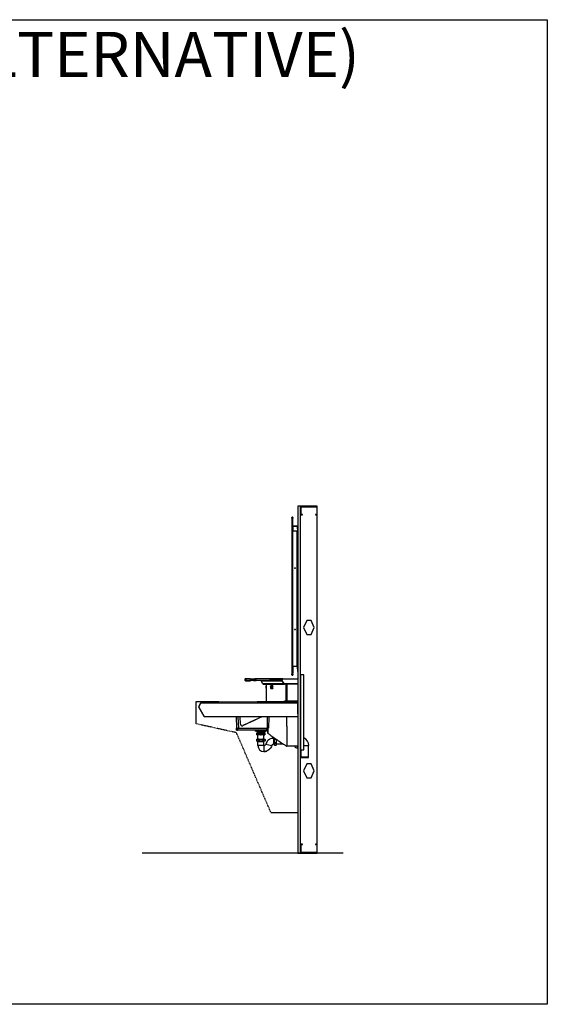
# Model space of a CAD drawing. Units: inches. Extents: x 283 to 1243, y 6 to 396.
# Drawn here: x 738 to 856, y 6 to 227 of the extents above; entities that cross this region are included whole.
import ezdxf

# ---------------------------------------------------------------- set-up
doc = ezdxf.new("R2010")
doc.units = ezdxf.units.IN
doc.header["$MEASUREMENT"] = 0
doc.linetypes.add('HIDDEN2', pattern=[0.1875, 0.125, -0.0625])
doc.layers.add('Spigoli tangenti visibili(Soema)', color=7, linetype='Continuous', lineweight=30)
doc.layers.add('Spigoli visibili(Soema)', color=7, linetype='Continuous', lineweight=30)
doc.styles.add('CARVART', font='arial.ttf')

msp = doc.modelspace()

# ---------------------------------------------------------------- linework, layer by layer
at = {"lineweight": -3}
for p, q in [((799.95, 118.21), (799.95, 40.33)), ((804.32, 42.33), (804.32, 118.21)), ((804.32, 118.1), (804.32, 118.21)), ((800.73, 61.93), (800.73, 63.49)), ((810.1, 40.33), (765.03, 40.33))]:
    msp.add_line(p, q, dxfattribs=at)
for points in [[(569.34, 227.4), (855.92, 227.4), (855.92, 6.37), (569.34, 6.37)], [(800.57, 63.49), (801.33, 63.49), (801.33, 80.33), (800.57, 80.33)]]:
    msp.add_lwpolyline(points, close=True, dxfattribs=at)
msp.add_lwpolyline([(799.95, 40.33), (800.57, 40.33), (800.57, 118.21), (799.95, 118.21)], close=True)
at = {"lineweight": 25}
for points in [[(804.32, 118.21), (800.57, 118.21), (800.57, 116.21), (801, 116.21), (801, 116.33), (800.7, 116.33), (800.7, 118.08), (804.2, 118.08), (804.2, 116.33), (803.93, 116.33), (803.93, 116.21), (804.32, 116.21)], [(802.95, 92.55), (801.95, 92.55), (801.24, 90.99), (801.95, 89.42), (802.95, 89.42), (803.65, 90.99)], [(802.95, 60.37), (801.95, 60.37), (801.24, 58.8), (801.95, 57.24), (802.95, 57.24), (803.65, 58.8)], [(804.32, 42.33), (803.9, 42.33), (803.9, 42.21), (804.2, 42.21), (804.2, 40.46), (800.7, 40.46), (800.7, 42.21), (800.97, 42.21), (800.97, 42.33), (800.57, 42.33), (800.57, 40.33), (804.32, 40.33)]]:
    msp.add_lwpolyline(points, close=True, dxfattribs=at)
at = {"linetype": 'HIDDEN2', "lineweight": -3}
msp.add_lwpolyline([(799.95, 49.33), (793.95, 49.33), (786.19, 67.33), (777.17, 69.33), (777.17, 74.33), (799.95, 74.33)], dxfattribs=at)
at = {"layer": 'Spigoli tangenti visibili(Soema)'}
for p, q in [((788.14, 79.06), (788.14, 79.45)), ((788.26, 79.45), (788.26, 79.06)), ((789.27, 79.45), (789.27, 79.06)), ((790.34, 79.06), (790.34, 79.45)), ((790.5, 79.45), (790.5, 79.06)), ((791.7, 79.02), (796.28, 79.02)), ((796.9, 78.31), (792.11, 78.31)), ((792.88, 77.79), (792.89, 77.79)), ((792.88, 77.37), (792.89, 77.37)), ((793.67, 79.1), (796.28, 79.1)), ((793.83, 79.41), (796.55, 79.41)), ((794.34, 77.79), (794.36, 77.79)), ((794.34, 77.37), (794.36, 77.37)), ((796.59, 79.37), (796.55, 79.41)), ((796.59, 79.38), (796.59, 79.45)), ((799.95, 79.37), (796.59, 79.37)), ((796.9, 78.31), (796.94, 78.35)), ((796.94, 78.35), (796.94, 78.27)), ((796.94, 78.35), (799.95, 78.35)), ((797.33, 74.49), (797.33, 78.27)), ((797.46, 78.27), (797.46, 74.53)), ((777.71, 73.09), (777.71, 73.09)), ((777.72, 73.19), (778.21, 74.03)), ((777.72, 73.19), (777.72, 73.19)), ((777.72, 73.19), (777.72, 73.19)), ((777.73, 73.05), (777.73, 73.05)), ((778.92, 70.99), (777.73, 73.05)), ((778.21, 74.03), (778.21, 74.03)), ((797.44, 74.53), (797.46, 74.53)), ((797.46, 74.53), (799.95, 74.53)), ((797.46, 74.53), (797.46, 74.33)), ((778.92, 70.99), (778.92, 70.99)), ((786.13, 70.93), (786.22, 68.38)), ((786.53, 70.93), (786.62, 68.38)), ((787.08, 69.26), (787.01, 70.93)), ((793.06, 70.93), (793.04, 68.38)), ((793.44, 70.93), (793.41, 68.38)), ((797.46, 68.77), (797.46, 70.93)), ((797.46, 68.77), (797.46, 64.47)), ((786.22, 67.9), (786.22, 68.38)), ((786.42, 68.38), (786.42, 67.9)), ((790.87, 67.21), (790.87, 66.88)), ((791.56, 66.88), (791.56, 67.21)), ((791.76, 67.21), (791.76, 66.88)), ((792.44, 66.88), (792.44, 67.21)), ((793.03, 67.9), (793.03, 68.38)), ((790.74, 65.82), (790.74, 65.48)), ((790.99, 65.36), (792.33, 65.36)), ((792.33, 64.46), (790.99, 64.46)), ((791.11, 65.82), (791.11, 65.48)), ((791.28, 65.82), (791.28, 65.86)), ((791.28, 65.82), (791.28, 65.48)), ((791.28, 65.48), (791.28, 65.44)), ((792.03, 65.82), (792.03, 65.86)), ((792.03, 65.82), (792.03, 65.48)), ((792.03, 65.48), (792.03, 65.44)), ((792.2, 65.82), (792.2, 65.48)), ((792.35, 64.44), (792.35, 63.1)), ((792.57, 65.82), (792.6, 65.82)), ((792.57, 65.82), (792.57, 65.48)), ((792.6, 65.48), (792.57, 65.48)), ((792.81, 64.8), (794.1, 64.45)), ((794.49, 66.09), (794.49, 64.75)), ((794.71, 65.93), (794.71, 66.15)), ((794.71, 65.8), (794.71, 65.93)), ((794.71, 65.8), (794.75, 65.8)), ((794.71, 65.05), (794.71, 65.8)), ((794.71, 65.05), (794.75, 65.05)), ((794.71, 64.91), (794.71, 65.05)), ((794.71, 64.54), (794.71, 64.91)), ((794.71, 64.54), (794.71, 64.52)), ((794.96, 65.97), (794.75, 65.97)), ((795.08, 65.8), (794.75, 65.8)), ((795.08, 65.05), (794.75, 65.05)), ((795.08, 64.88), (794.75, 64.88)), ((795.08, 64.51), (794.75, 64.51)), ((795.08, 65.8), (795.12, 65.8)), ((795.08, 65.05), (795.12, 65.05)), ((797.32, 64.44), (797.32, 64.44)), ((797.46, 64.47), (797.46, 64.35)), ((799.19, 64.35), (799.19, 64.33)), ((799.82, 64.35), (799.82, 63.95)), ((801.33, 64.45), (802.38, 64.45))]:
    msp.add_line(p, q, dxfattribs=at)
for centre, start, end in [((778.31, 73.97), 90, 150), ((779.02, 71.05), 210, 270)]:
    msp.add_arc(centre, 0.118, start, end, dxfattribs=at)
at = {"layer": 'Spigoli tangenti visibili(Soema)', "extrusion": (0, 0, -1)}
for centre, major_axis, ratio, start_param, end_param in [((796.59, 79.37), (0, 0.0787), 0.665386, 5.235988, 6.283185), ((796.94, 78.35), (0, -0.0787), 0.651165, 0, 1.047198), ((797.2, 74.49), (-0.049, 0.191), 0.645133, 1.734572, 2.681935), ((797.32, 74.52), (0.047, -0.191), 0.35352, 4.798159, 6.113566), ((797.41, 74.53), (0, -0.197), 0.127119, 4.712389, 6.283185), ((790.89, 67.21), (0, 0.0394), 0.5, 4.712389, 6.283185), ((790.89, 66.88), (0, -0.0394), 0.5, 0, 1.570796), ((791.58, 67.21), (0, 0.0394), 0.5, 4.712389, 6.283185), ((791.58, 66.88), (0, -0.0394), 0.5, 0, 1.570796), ((791.74, 67.21), (0, 0.0394), 0.5, 0, 1.570796), ((791.74, 66.88), (0, -0.0394), 0.5, 4.712389, 6.283185), ((792.42, 67.21), (0, 0.0394), 0.5, 0, 1.570796), ((792.42, 66.88), (0, -0.0394), 0.5, 4.712389, 6.283185), ((790.78, 65.82), (0, 0.0394), 0.866025, 4.712389, 6.283185), ((790.78, 65.48), (0, -0.0394), 0.866025, 0, 1.570796), ((791.15, 65.82), (0, 0.0394), 0.866025, 4.712389, 6.283185), ((791.15, 65.48), (0, -0.0394), 0.866025, 0, 1.570796), ((792.17, 65.82), (0, 0.0394), 0.866026, 0, 1.570796), ((792.17, 65.48), (0, -0.0394), 0.866026, 4.712389, 6.283185), ((792.54, 65.82), (0, 0.0394), 0.866026, 0, 1.570796), ((792.54, 65.48), (0, -0.0394), 0.866026, 4.712389, 6.283185), ((794.75, 65.93), (-0.0394, 0), 0.866025, 0.000001, 1.570797), ((794.75, 64.91), (-0.0394, 0), 0.866025, 4.712388, 6.283185), ((794.75, 64.54), (-0.0394, 0), 0.866025, 4.712388, 6.283185), ((795.08, 64.91), (0.0394, 0), 0.866025, 6.283185, 7.853981), ((795.08, 64.54), (0.0394, 0), 0.866025, 6.283185, 7.853981), ((797.41, 64.49), (-0.063, -0.1), 0.600865, 6.271146, 6.2762), ((797.41, 64.49), (-0.063, -0.1), 0.600865, 0.000607, 0.022072), ((797.41, 64.49), (-0.063, -0.1), 0.600865, 6.271146, 6.2762)]:
    msp.add_ellipse(centre, major_axis=major_axis, ratio=ratio, start_param=start_param, end_param=end_param, dxfattribs=at)
at = {"layer": 'Spigoli tangenti visibili(Soema)'}
for points, knots in [([(796.28, 79.1), (796.32, 79.15), (796.37, 79.2), (796.41, 79.26), (796.45, 79.3), (796.49, 79.35), (796.54, 79.4), (796.54, 79.41), (796.55, 79.41)], [-1.453264, -1.453264, -1.453264, -1.453264, -0.917569, -0.917569, -0.917569, -0.458785, -0.458785, -0.397725, -0.397725, -0.397725, -0.397725]), ([(796.9, 78.31), (796.86, 78.35), (796.83, 78.39), (796.73, 78.5), (796.66, 78.58), (796.59, 78.66), (796.49, 78.77), (796.4, 78.88), (796.29, 79), (796.29, 79.01), (796.28, 79.02)], [-3.956322, -3.956322, -3.956322, -3.956322, -3.570699, -3.570699, -2.78353, -2.78353, -2.78353, -1.665951, -1.665951, -1.570699, -1.570699, -1.570699, -1.570699]), ([(796.59, 79.37), (796.59, 79.37), (796.58, 79.36), (796.54, 79.31), (796.5, 79.26), (796.46, 79.22), (796.41, 79.17), (796.37, 79.11), (796.32, 79.06)], [0.397725, 0.397725, 0.397725, 0.397725, 0.458785, 0.458785, 0.917569, 0.917569, 0.917569, 1.453264, 1.453264, 1.453264, 1.453264]), ([(796.32, 79.06), (796.33, 79.05), (796.34, 79.04), (796.44, 78.92), (796.54, 78.81), (796.63, 78.7), (796.7, 78.62), (796.77, 78.54), (796.87, 78.43), (796.91, 78.39), (796.94, 78.35)], [1.570699, 1.570699, 1.570699, 1.570699, 1.665951, 1.665951, 2.78353, 2.78353, 2.78353, 3.570699, 3.570699, 3.956322, 3.956322, 3.956322, 3.956322]), ([(792.89, 77.29), (792.89, 77.29), (792.89, 77.29), (792.89, 77.29), (792.89, 77.29), (792.89, 77.29), (792.89, 77.29)], [0, 0, 0, 0, 0.040144, 0.040144, 0.040144, 0.1204319, 0.1204319, 0.1204319, 0.1204319]), ([(797.33, 74.49), (797.29, 74.48), (797.25, 74.47), (797.2, 74.46), (797.16, 74.44), (797.12, 74.43), (797.07, 74.42), (796.99, 74.39), (796.91, 74.37), (796.82, 74.34), (796.81, 74.34), (796.81, 74.34), (796.8, 74.33)], [0, 0, 0, 0, 4.565572, 4.565572, 4.565572, 9.131156, 9.131156, 9.131156, 18.262803, 18.262803, 18.262803, 19.153633, 19.153633, 19.153633, 19.153633]), ([(797.39, 74.52), (797.38, 74.52), (797.36, 74.5), (797.34, 74.5), (797.33, 74.49)], [0, 0, 0, 0, 0.88764, 1.878614, 1.878614, 1.878614, 1.878614]), ([(797.44, 74.53), (797.44, 74.53), (797.44, 74.53), (797.43, 74.53), (797.43, 74.53), (797.43, 74.53), (797.43, 74.53), (797.43, 74.53), (797.43, 74.53), (797.43, 74.53), (797.42, 74.53), (797.42, 74.53), (797.42, 74.53), (797.42, 74.53), (797.42, 74.53), (797.41, 74.53), (797.41, 74.53), (797.41, 74.53), (797.4, 74.52), (797.4, 74.52), (797.4, 74.52), (797.4, 74.52), (797.4, 74.52), (797.39, 74.52), (797.39, 74.52), (797.39, 74.52), (797.39, 74.52), (797.39, 74.52)], [0.000101, 0.000101, 0.000101, 0.000101, 0.078646, 0.078646, 0.078646, 0.157342, 0.157342, 0.157342, 0.314796, 0.314796, 0.314796, 0.382924, 0.382924, 0.382924, 0.629293, 0.629293, 0.629293, 0.943834, 0.943834, 0.943834, 1.101434, 1.101434, 1.101434, 1.180314, 1.180314, 1.180314, 1.259233, 1.259233, 1.259233, 1.259233]), ([(791.98, 70.93), (791.98, 70.93), (791.97, 70.93), (791.97, 70.93), (791.94, 70.92), (791.92, 70.91), (791.89, 70.89), (791.87, 70.88), (791.84, 70.87), (791.82, 70.86), (791.8, 70.85), (791.77, 70.84), (791.75, 70.83), (791.73, 70.82), (791.72, 70.82), (791.71, 70.81), (791.7, 70.8), (791.69, 70.8), (791.67, 70.79), (791.26, 70.6), (790.84, 70.41), (790.43, 70.22), (790.4, 70.21), (790.38, 70.2), (790.35, 70.19), (790.33, 70.17), (790.3, 70.16), (790.28, 70.15), (790.26, 70.14), (790.23, 70.13), (790.21, 70.12), (790.18, 70.11), (790.16, 70.1), (790.13, 70.08), (790.11, 70.07), (790.08, 70.06), (790.06, 70.05), (790.04, 70.04), (790.01, 70.03), (789.99, 70.02), (789.96, 70.01), (789.94, 69.99), (789.91, 69.98), (789.89, 69.97), (789.86, 69.96), (789.84, 69.95), (789.82, 69.94), (789.79, 69.93), (789.77, 69.92), (789.74, 69.9), (789.72, 69.89), (789.69, 69.88), (789.67, 69.87), (789.64, 69.86), (789.62, 69.85), (789.6, 69.84), (789.57, 69.83), (789.55, 69.81), (789.52, 69.8), (789.5, 69.79), (789.47, 69.78), (789.45, 69.77), (789.42, 69.76), (789.4, 69.75), (789.38, 69.74), (789.35, 69.72), (789.33, 69.71), (789.3, 69.7), (789.28, 69.69), (789.25, 69.68), (789.23, 69.67), (789.2, 69.66), (789.18, 69.65), (789.16, 69.63), (789.13, 69.62), (789.11, 69.61), (789.08, 69.6), (789.06, 69.59), (789.03, 69.58), (789.02, 69.57), (789.01, 69.57), (789, 69.56), (788.98, 69.56), (788.97, 69.55), (788.96, 69.54), (788.76, 69.45), (788.57, 69.36), (788.37, 69.27), (788.35, 69.27), (788.34, 69.26), (788.32, 69.25), (788.31, 69.25), (788.31, 69.24), (788.3, 69.24), (788.28, 69.23), (788.25, 69.22), (788.23, 69.21), (788.2, 69.19), (788.18, 69.18), (788.15, 69.17), (788.13, 69.16), (788.1, 69.15), (788.08, 69.14), (788.06, 69.13), (788.03, 69.12), (788.01, 69.1), (787.98, 69.09), (787.96, 69.08), (787.93, 69.07), (787.91, 69.06), (787.88, 69.05), (787.86, 69.04), (787.84, 69.03), (787.81, 69.01), (787.79, 69), (787.76, 68.99), (787.74, 68.98), (787.71, 68.97), (787.69, 68.96), (787.66, 68.95), (787.64, 68.94)], [30.34975, 30.34975, 30.34975, 30.34975, 30.764112, 30.764112, 30.764112, 32.815063, 32.815063, 32.815063, 34.866016, 34.866016, 34.866016, 36.91697, 36.91697, 36.91697, 37.94306, 37.94306, 37.94306, 38.967924, 38.967924, 38.967924, 73.834343, 73.834343, 73.834343, 75.88532, 75.88532, 75.88532, 77.936298, 77.936298, 77.936298, 79.987278, 79.987278, 79.987278, 82.038258, 82.038258, 82.038258, 84.089241, 84.089241, 84.089241, 86.140224, 86.140224, 86.140224, 88.191208, 88.191208, 88.191208, 90.242194, 90.242194, 90.242194, 92.293181, 92.293181, 92.293181, 94.344169, 94.344169, 94.344169, 96.395158, 96.395158, 96.395158, 98.446148, 98.446148, 98.446148, 100.497139, 100.497139, 100.497139, 102.548131, 102.548131, 102.548131, 104.599124, 104.599124, 104.599124, 106.650119, 106.650119, 106.650119, 108.701114, 108.701114, 108.701114, 110.75211, 110.75211, 110.75211, 112.803108, 112.803108, 112.803108, 113.82918, 113.82918, 113.82918, 114.854106, 114.854106, 114.854106, 131.262127, 131.262127, 131.262127, 132.80071, 132.80071, 132.80071, 133.313134, 133.313134, 133.313134, 135.364142, 135.364142, 135.364142, 137.415151, 137.415151, 137.415151, 139.466161, 139.466161, 139.466161, 141.517171, 141.517171, 141.517171, 143.568183, 143.568183, 143.568183, 145.619196, 145.619196, 145.619196, 147.670209, 147.670209, 147.670209, 149.721224, 149.721224, 149.721224, 151.77224, 151.77224, 151.77224, 151.77224]), ([(787.08, 69.26), (787.08, 69.26), (787.08, 69.25), (787.08, 69.24), (787.09, 69.24), (787.09, 69.23), (787.09, 69.23), (787.09, 69.23), (787.09, 69.22), (787.09, 69.22), (787.09, 69.21), (787.09, 69.21), (787.09, 69.2), (787.09, 69.19), (787.1, 69.18), (787.1, 69.17), (787.1, 69.17), (787.1, 69.17), (787.1, 69.17), (787.1, 69.16), (787.11, 69.15), (787.11, 69.14), (787.12, 69.13), (787.12, 69.12), (787.12, 69.11), (787.13, 69.1), (787.13, 69.09), (787.14, 69.08), (787.14, 69.08), (787.14, 69.08), (787.14, 69.08), (787.15, 69.07), (787.15, 69.06), (787.16, 69.05), (787.17, 69.04), (787.17, 69.03), (787.18, 69.02), (787.19, 69.02), (787.19, 69.01), (787.2, 69.01), (787.2, 69.01), (787.2, 69), (787.2, 69), (787.21, 68.99), (787.22, 68.99), (787.23, 68.98), (787.24, 68.97), (787.25, 68.97), (787.26, 68.96), (787.26, 68.96), (787.27, 68.95), (787.27, 68.95), (787.28, 68.95), (787.28, 68.95), (787.28, 68.94), (787.29, 68.94), (787.3, 68.93), (787.31, 68.93), (787.32, 68.92), (787.33, 68.92), (787.35, 68.92), (787.35, 68.92), (787.35, 68.91), (787.36, 68.91), (787.37, 68.91), (787.37, 68.91), (787.38, 68.91), (787.39, 68.91), (787.4, 68.9), (787.41, 68.9), (787.42, 68.9), (787.43, 68.9), (787.44, 68.9), (787.45, 68.9), (787.45, 68.9), (787.45, 68.9), (787.46, 68.9), (787.47, 68.9), (787.48, 68.9), (787.49, 68.9), (787.5, 68.9), (787.51, 68.9), (787.52, 68.9), (787.53, 68.9), (787.54, 68.9), (787.55, 68.9), (787.55, 68.91), (787.55, 68.91), (787.56, 68.91), (787.57, 68.91), (787.58, 68.91), (787.58, 68.91), (787.59, 68.92), (787.6, 68.92), (787.6, 68.92), (787.6, 68.92), (787.61, 68.92), (787.61, 68.92), (787.62, 68.92), (787.62, 68.93), (787.63, 68.93), (787.63, 68.93), (787.64, 68.94)], [0, 0, 0, 0, 0.60808, 0.60808, 0.60808, 0.835117, 0.835117, 0.835117, 1.216113, 1.216113, 1.216113, 1.675137, 1.675137, 1.675137, 2.432253, 2.432253, 2.432253, 2.518313, 2.518313, 2.518313, 3.362778, 3.362778, 3.362778, 4.206955, 4.206955, 4.206955, 4.864505, 4.864505, 4.864505, 5.049979, 5.049979, 5.049979, 5.892068, 5.892068, 5.892068, 6.733701, 6.733701, 6.733701, 7.296759, 7.296759, 7.296759, 7.574857, 7.574857, 7.574857, 8.415294, 8.415294, 8.415294, 9.254897, 9.254897, 9.254897, 9.729009, 9.729009, 9.729009, 10.094055, 10.094055, 10.094055, 10.934015, 10.934015, 10.934015, 11.775887, 11.775887, 11.775887, 12.161259, 12.161259, 12.161259, 12.620102, 12.620102, 12.620102, 13.466687, 13.466687, 13.466687, 14.315578, 14.315578, 14.315578, 14.593516, 14.593516, 14.593516, 15.166947, 15.166947, 15.166947, 16.021201, 16.021201, 16.021201, 16.878204, 16.878204, 16.878204, 17.025767, 17.025767, 17.025767, 17.737268, 17.737268, 17.737268, 18.241904, 18.241904, 18.241904, 18.597477, 18.597477, 18.597477, 18.849953, 18.849953, 18.849953, 19.457755, 19.457755, 19.457755, 19.457755])]:
    msp.add_open_spline(points, degree=3, knots=knots, dxfattribs=at)
at = {"layer": 'Spigoli visibili(Soema)'}
for p, q in [((798.64, 115.66), (798.68, 115.7)), ((798.64, 115.5), (798.64, 115.66)), ((798.64, 115.5), (798.64, 80.46)), ((798.8, 115.7), (798.68, 115.7)), ((798.84, 115.66), (798.8, 115.7)), ((798.84, 115.66), (798.84, 115.5)), ((798.84, 80.46), (798.84, 115.5)), ((798.88, 112.55), (798.88, 113.65)), ((799.83, 113.73), (798.92, 113.73)), ((798.92, 113.69), (799.83, 113.69)), ((799.83, 113.69), (799.83, 113.3)), ((799.83, 113.29), (799.91, 112.91)), ((799.87, 113.65), (799.9, 113.14)), ((799.87, 113.3), (799.87, 113.63)), ((799.95, 112.91), (799.87, 113.3)), ((799.9, 113.14), (799.94, 113.14)), ((799.94, 113.14), (799.91, 113.66)), ((799.91, 112.9), (799.91, 112.51)), ((798.84, 112.55), (798.92, 112.55)), ((799.82, 112.55), (798.92, 112.55)), ((799.82, 82.23), (799.82, 112.55)), ((799.91, 112.51), (799.95, 112.51)), ((798.84, 82.23), (798.92, 82.23)), ((798.88, 80.7), (798.88, 82.19)), ((799.82, 82.23), (798.92, 82.23)), ((799.83, 82.27), (799.82, 82.27)), ((799.82, 82.23), (799.83, 82.23)), ((799.83, 82.23), (799.83, 81.85)), ((799.83, 81.83), (799.91, 81.45)), ((799.87, 82.2), (799.9, 81.68)), ((799.87, 81.85), (799.87, 82.17)), ((799.95, 81.46), (799.87, 81.84)), ((799.94, 81.68), (799.91, 82.2)), ((798.64, 80.3), (798.64, 80.46)), ((798.68, 80.27), (798.64, 80.3)), ((798.68, 80.27), (798.8, 80.27)), ((798.84, 80.3), (798.8, 80.27)), ((798.84, 80.7), (798.88, 80.7)), ((798.84, 80.46), (798.84, 80.3)), ((799.9, 81.68), (799.94, 81.68)), ((799.91, 81.44), (799.91, 81.05)), ((799.91, 81.05), (799.95, 81.05)), ((788.1, 79.45), (788.14, 79.45)), ((788.1, 79.45), (788.1, 79.06)), ((788.14, 79.06), (788.1, 79.06)), ((788.26, 79.45), (788.14, 79.45)), ((788.14, 79.06), (788.26, 79.06)), ((788.19, 79.03), (788.19, 79.06)), ((788.19, 79.03), (789.37, 79.03)), ((789.26, 79.45), (788.26, 79.45)), ((789.26, 79.06), (788.26, 79.06)), ((788.29, 79.02), (789.27, 79.02)), ((788.41, 79.02), (788.41, 79)), ((789.14, 79), (788.41, 79)), ((789.14, 79.02), (789.14, 79)), ((789.27, 79.45), (789.26, 79.45)), ((789.26, 79.45), (789.26, 79.06)), ((789.26, 79.06), (789.27, 79.06)), ((789.27, 79.45), (790.34, 79.45)), ((790.34, 79.06), (789.27, 79.06)), ((789.37, 79.03), (789.37, 79.06)), ((790.03, 79.06), (790.03, 79.04)), ((790.58, 79.04), (790.03, 79.04)), ((790.44, 79.02), (790.16, 79.02)), ((790.5, 79.45), (790.34, 79.45)), ((790.34, 79.06), (790.5, 79.06)), ((793.9, 79.45), (790.5, 79.45)), ((793.66, 79.06), (790.5, 79.06)), ((790.58, 79.06), (790.58, 79.04)), ((792.11, 78.31), (791.7, 79.02)), ((792.18, 78.27), (796.94, 78.27)), ((792.88, 78.27), (792.88, 77.88)), ((792.88, 77.88), (792.89, 77.88)), ((792.88, 77.79), (792.88, 77.88)), ((792.88, 77.37), (792.88, 77.79)), ((792.88, 77.37), (792.88, 77.29)), ((792.89, 77.88), (792.89, 77.88)), ((792.89, 77.37), (792.89, 77.8)), ((793.84, 77.79), (793.84, 77.37)), ((793.84, 77.79), (793.84, 77.37)), ((793.88, 77.88), (793.88, 77.88)), ((794.31, 77.88), (793.88, 77.88)), ((796.59, 79.45), (793.9, 79.45)), ((793.97, 77.83), (793.97, 77.83)), ((793.98, 77.83), (793.97, 77.83)), ((794.22, 77.83), (794.21, 77.83)), ((794.23, 77.83), (794.22, 77.83)), ((794.31, 77.88), (794.32, 77.88)), ((794.32, 77.88), (794.32, 77.88)), ((794.34, 77.37), (794.34, 77.79)), ((794.36, 77.37), (794.36, 77.8)), ((796.32, 79.06), (796.29, 79.06)), ((796.59, 79.45), (799.95, 79.45)), ((799.95, 78.27), (796.94, 78.27)), ((792.88, 77.29), (792.88, 74.33)), ((792.88, 77.29), (792.89, 77.29)), ((792.89, 77.29), (792.89, 77.29)), ((793.88, 77.29), (793.88, 77.29)), ((793.88, 77.29), (794.31, 77.29)), ((793.97, 77.33), (793.97, 77.33)), ((793.98, 77.33), (793.97, 77.33)), ((794.22, 77.33), (794.21, 77.33)), ((794.23, 77.33), (794.22, 77.33)), ((794.31, 77.29), (794.32, 77.29)), ((794.32, 77.29), (794.32, 77.29)), ((778.21, 74.03), (777.72, 73.19)), ((777.72, 73.19), (777.72, 73.19)), ((777.72, 73.19), (777.72, 73.19)), ((777.73, 73.05), (778.92, 70.99)), ((778.31, 74.08), (799.95, 74.08)), ((778.31, 74.08), (778.31, 74.08)), ((799.95, 73.97), (799.95, 71.05)), ((799.99, 71.55), (799.99, 74.11)), ((799.95, 70.93), (779.02, 70.93)), ((779.02, 70.93), (779.02, 70.93)), ((786.13, 70.93), (786.22, 68.38)), ((799.95, 71.55), (799.99, 71.55)), ((799.95, 71.05), (799.95, 70.93)), ((799.95, 70.93), (799.95, 64.47)), ((786.22, 68.38), (786.22, 68.38)), ((786.22, 68.38), (786.22, 68.38)), ((786.22, 68.38), (786.22, 67.9)), ((786.4, 68.38), (786.22, 68.38)), ((786.22, 67.9), (786.42, 67.9)), ((786.4, 68.38), (786.62, 68.38)), ((793.03, 67.9), (786.42, 67.9)), ((786.62, 68.38), (793.04, 68.38)), ((790.38, 67.9), (790.38, 67.71)), ((792.94, 67.71), (790.38, 67.71)), ((790.77, 66.88), (790.77, 67.21)), ((790.79, 67.71), (790.79, 67.43)), ((792.52, 67.43), (790.79, 67.43)), ((790.89, 67.25), (790.81, 67.25)), ((790.81, 66.84), (790.89, 66.84)), ((790.84, 67.43), (790.84, 67.25)), ((790.89, 67.25), (791.58, 67.25)), ((791.58, 66.84), (790.89, 66.84)), ((791.01, 65.86), (791.01, 66.84)), ((791.74, 67.25), (791.58, 67.25)), ((791.58, 66.84), (791.74, 66.84)), ((791.74, 67.25), (792.42, 67.25)), ((792.42, 66.84), (791.74, 66.84)), ((792.31, 65.86), (792.31, 66.84)), ((792.5, 67.25), (792.42, 67.25)), ((792.42, 66.84), (792.5, 66.84)), ((792.47, 67.43), (792.47, 67.25)), ((792.52, 67.71), (792.52, 67.43)), ((792.54, 67.21), (792.54, 66.88)), ((792.94, 67.9), (792.94, 67.71)), ((793.03, 67.9), (793.23, 67.9)), ((793.04, 68.38), (793.41, 68.38)), ((793.23, 68.38), (793.41, 68.38)), ((793.23, 68.38), (793.23, 67.9)), ((793.23, 67.29), (793.23, 67.9)), ((793.23, 67.9), (793.23, 67.29)), ((793.23, 67.26), (793.23, 67.44)), ((793.23, 67.26), (793.23, 67.44)), ((790.71, 65.82), (790.71, 65.48)), ((790.78, 65.86), (790.75, 65.86)), ((790.75, 65.44), (790.78, 65.44)), ((790.78, 65.86), (791.15, 65.86)), ((791.15, 65.44), (790.78, 65.44)), ((790.99, 64.46), (790.99, 65.36)), ((791.28, 65.86), (791.15, 65.86)), ((791.15, 65.44), (791.28, 65.44)), ((791.28, 65.86), (792.03, 65.86)), ((792.03, 65.44), (791.28, 65.44)), ((792.17, 65.86), (792.03, 65.86)), ((792.03, 65.44), (792.17, 65.44)), ((792.17, 65.86), (792.54, 65.86)), ((792.54, 65.44), (792.17, 65.44)), ((792.33, 64.46), (792.33, 65.36)), ((792.56, 65.86), (792.54, 65.86)), ((792.54, 65.44), (792.56, 65.44)), ((792.6, 65.82), (792.6, 65.48)), ((794.71, 66.09), (794.49, 66.09)), ((794.71, 64.75), (794.49, 64.75)), ((795.08, 64.48), (794.75, 64.48)), ((795.12, 65.85), (795.12, 65.8)), ((795.12, 65.8), (795.12, 65.05)), ((795.12, 65.05), (795.12, 64.91)), ((795.12, 64.91), (795.12, 64.54)), ((796.7, 64.79), (795.12, 64.79)), ((795.12, 64.54), (795.12, 64.52)), ((799.95, 64.35), (797.46, 64.35)), ((797.46, 64.35), (797.46, 64.35)), ((799.93, 64.35), (799.93, 63.95)), ((799.95, 64.47), (799.95, 64.35)), ((802.38, 63.12), (802.38, 64.45)), ((799.93, 63.95), (799.82, 63.95)), ((800.73, 61.93), (802.38, 61.93)), ((800.81, 61.69), (800.73, 61.93)), ((802.31, 61.69), (802.38, 61.93)), ((802.38, 61.93), (802.38, 63.12)), ((802.31, 61.69), (800.57, 61.69))]:
    msp.add_line(p, q, dxfattribs=at)
for centre in [(799.33, 104.28), (799.33, 90.5)]:
    msp.add_circle(centre, 0.0886, dxfattribs=at)
for centre, radius, start, end in [((798.92, 113.65), 0.0787, 90, 180), ((798.92, 113.65), 0.0394, 90, 180), ((799.83, 113.65), 0.0787, 3.8141, 90), ((799.83, 113.65), 0.0394, 3.8141, 90), ((799.91, 113.3), 0.0787, 180, 191.3099), ((799.91, 113.3), 0.0394, 180, 191.3099), ((799.87, 112.9), 0.0394, 0, 11.3099), ((799.87, 112.9), 0.0787, 0, 11.3099), ((798.92, 82.19), 0.0787, 150, 180), ((798.92, 82.19), 0.0394, 90, 180), ((799.83, 82.19), 0.0787, 3.8141, 90), ((799.83, 82.19), 0.0394, 3.8141, 90), ((799.91, 81.85), 0.0787, 180, 191.3099), ((799.91, 81.85), 0.0394, 180, 191.3099), ((799.87, 81.44), 0.0394, 0, 11.3099), ((799.87, 81.44), 0.0787, 0, 11.3099), ((788.29, 79.33), 0.315, 251.79, 270), ((789.27, 79.33), 0.315, 270, 288.21), ((790.16, 79.41), 0.394, 249.5127, 270), ((790.44, 79.41), 0.394, 270, 290.4873), ((791.77, 79.06), 0.0787, 180, 210), ((792.18, 78.35), 0.0787, 210, 270), ((777.83, 73.13), 0.118, 150, 198.3218), ((777.83, 73.13), 0.118, 150, 198.3188), ((777.83, 73.13), 0.118, 150, 198.3128), ((777.83, 73.13), 0.118, 150, 173.1282), ((777.83, 73.13), 0.118, 150.0023, 197.4718), ((777.9, 73.15), 0.197, 198.3128, 198.3161), ((777.9, 73.15), 0.197, 198.3161, 210), ((778.31, 73.97), 0.118, 90, 150), ((790.81, 67.21), 0.0394, 90, 180), ((790.81, 66.88), 0.0394, 180, 270), ((792.5, 67.21), 0.0394, 0, 90), ((792.5, 66.88), 0.0394, 270, 0), ((790.75, 65.82), 0.0394, 90, 180), ((790.75, 65.48), 0.0394, 180, 270), ((790.91, 65.36), 0.0787, 0, 90), ((792.35, 64.46), 1.36, 180, 270), ((792.4, 65.36), 0.0787, 90, 180), ((792.35, 64.46), 0.0197, 180, 270), ((792.56, 65.82), 0.0394, 0, 90), ((792.56, 65.48), 0.0394, 270, 0), ((794.75, 64.52), 0.0394, 180, 270), ((795.08, 64.52), 0.0394, 270, 0), ((798.42, 63.93), 0.861, 27.5013, 29.1119), ((799.82, 64.66), 0.717, 207.5013, 270), ((800.4, 64.45), 1.99, 0.0051, 61.9356), ((792.58, 63.77), 0.689, 255.8366, 307.4064)]:
    msp.add_arc(centre, radius, start, end, dxfattribs=at)
at = {"layer": 'Spigoli visibili(Soema)', "extrusion": (0, 0, -1)}
for centre, major_axis, ratio, start_param, end_param in [((793.88, 77.79), (0, 0.0827), 0.422618, 4.712389, 6.283185), ((793.88, 77.79), (0, 0.0827), 0.422618, 4.712389, 6.283185), ((793.88, 77.37), (0, -0.0827), 0.422618, 0, 1.570796), ((793.88, 77.37), (0, -0.0827), 0.422618, 0, 1.570796), ((793.97, 77.58), (0, 0.252), 0.422618, 6.116711, 6.303404), ((793.97, 77.58), (0, 0.256), 0.422618, 0.037964, 0.241404), ((794.21, 77.58), (0, 0.252), 0.422618, 6.116711, 6.303404), ((794.21, 77.58), (0, 0.256), 0.422618, 0.037964, 0.241404), ((794.31, 77.79), (0, 0.0827), 0.422618, 0, 1.570796), ((794.31, 77.37), (0, -0.0827), 0.422618, 4.712389, 6.283185), ((793.97, 77.58), (0, -0.252), 0.422618, 6.262966, 6.44966), ((793.97, 77.58), (0, -0.256), 0.422618, 6.041781, 6.245222), ((794.21, 77.58), (0, -0.252), 0.422618, 6.262966, 6.44966), ((794.21, 77.58), (0, -0.256), 0.422618, 6.041781, 6.245222), ((797.41, 64.49), (-0.063, -0.1), 0.600865, 6.2762, 6.283778), ((797.41, 64.49), (-0.063, -0.1), 0.600865, 6.2762, 6.283792), ((797.41, 64.49), (-0.063, -0.1), 0.600865, 6.2762, 6.283792), ((797.41, 64.49), (-0.063, -0.1), 0.600865, 6.2762, 6.283778)]:
    msp.add_ellipse(centre, major_axis=major_axis, ratio=ratio, start_param=start_param, end_param=end_param, dxfattribs=at)
for centre, major_axis in [((793.97, 77.58), (0, 0.256)), ((793.97, 77.58), (0, -0.252)), ((794.22, 77.58), (0, 0.256)), ((794.22, 77.58), (0, -0.252))]:
    msp.add_ellipse(centre, major_axis=major_axis, ratio=0.422618, dxfattribs=at)
at = {"layer": 'Spigoli visibili(Soema)'}
for points, knots in [([(792.89, 77.8), (792.89, 77.8), (792.89, 77.8), (792.89, 77.8), (792.89, 77.8), (792.89, 77.81), (792.89, 77.81), (792.89, 77.81), (792.89, 77.82), (792.89, 77.82), (792.89, 77.83), (792.89, 77.83), (792.89, 77.83), (792.89, 77.84), (792.89, 77.84), (792.89, 77.84), (792.89, 77.85), (792.89, 77.85), (792.89, 77.85), (792.89, 77.86), (792.89, 77.86), (792.89, 77.87), (792.89, 77.87), (792.89, 77.87), (792.89, 77.87), (792.89, 77.87), (792.89, 77.87), (792.89, 77.87), (792.89, 77.88), (792.89, 77.88), (792.89, 77.88), (792.89, 77.88), (792.89, 77.88), (792.89, 77.88), (792.89, 77.88), (792.89, 77.88), (792.89, 77.88)], [0, 0, 0, 0, 0.0304183, 0.0304183, 0.0304183, 0.0912548, 0.0912548, 0.0912548, 0.1844562, 0.1844562, 0.1844562, 0.2819575, 0.2819575, 0.2819575, 0.3872061, 0.3872061, 0.3872061, 0.5064547, 0.5064547, 0.5064547, 0.6553575, 0.6553575, 0.6553575, 0.757811, 0.757811, 0.757811, 0.8293205, 0.8293205, 0.8293205, 0.879567, 0.879567, 0.879567, 0.9598557, 0.9598557, 0.9598557, 1, 1, 1, 1]), ([(792.89, 77.29), (792.89, 77.29), (792.89, 77.29), (792.89, 77.29), (792.89, 77.29), (792.89, 77.29), (792.89, 77.29), (792.89, 77.29), (792.89, 77.3), (792.89, 77.3), (792.89, 77.3), (792.89, 77.31), (792.89, 77.31), (792.89, 77.31), (792.89, 77.32), (792.89, 77.32), (792.89, 77.32), (792.89, 77.33), (792.89, 77.33), (792.89, 77.34), (792.89, 77.34), (792.89, 77.34), (792.89, 77.35), (792.89, 77.35), (792.89, 77.35), (792.89, 77.36), (792.89, 77.36), (792.89, 77.36), (792.89, 77.36), (792.89, 77.36), (792.89, 77.37)], [0.1204319, 0.1204319, 0.1204319, 0.1204319, 0.1706781, 0.1706781, 0.1706781, 0.2421888, 0.2421888, 0.2421888, 0.3446429, 0.3446429, 0.3446429, 0.4935452, 0.4935452, 0.4935452, 0.6127939, 0.6127939, 0.6127939, 0.7180424, 0.7180424, 0.7180424, 0.8155439, 0.8155439, 0.8155439, 0.9087452, 0.9087452, 0.9087452, 0.9695817, 0.9695817, 0.9695817, 1, 1, 1, 1]), ([(793.66, 79.06), (793.66, 79.07), (793.66, 79.08), (793.67, 79.09), (793.67, 79.09), (793.67, 79.1)], [0, 0, 0, 0, 0.07393479, 0.07393479, 0.09908466, 0.09908466, 0.09908466, 0.09908466]), ([(793.83, 79.41), (793.84, 79.42), (793.84, 79.42), (793.85, 79.44), (793.86, 79.44), (793.88, 79.45), (793.89, 79.45), (793.9, 79.45)], [0.0990858, 0.0990858, 0.0990858, 0.0990858, 0.1480491, 0.1480491, 0.2223925, 0.2223925, 0.2969257, 0.2969257, 0.2969257, 0.2969257]), ([(794.36, 77.8), (794.36, 77.81), (794.36, 77.82), (794.35, 77.84), (794.35, 77.85), (794.34, 77.86), (794.34, 77.87), (794.33, 77.88), (794.32, 77.88), (794.32, 77.88)], [0.6029344, 0.6029344, 0.6029344, 0.6029344, 0.6782696, 0.6782696, 0.7536048, 0.7536048, 0.8290109, 0.8290109, 0.9044161, 0.9044161, 0.9044161, 0.9044161]), ([(794.33, 77.29), (794.33, 77.29), (794.33, 77.29), (794.34, 77.3), (794.34, 77.3), (794.35, 77.32), (794.35, 77.33), (794.36, 77.35), (794.36, 77.36), (794.36, 77.37)], [0.3383234, 0.3383234, 0.3383234, 0.3383234, 0.376858, 0.376858, 0.4522641, 0.4522641, 0.5275993, 0.5275993, 0.6029344, 0.6029344, 0.6029344, 0.6029344]), ([(796.28, 79.1), (796.28, 79.1), (796.28, 79.1), (796.28, 79.09), (796.28, 79.08), (796.28, 79.07), (796.29, 79.06), (796.29, 79.06)], [-0.1981891, -0.1981891, -0.1981891, -0.1981891, -0.1974551, -0.1974551, -0.1262706, -0.1262706, -0.07791, -0.07791, -0.07791, -0.07791]), ([(796.29, 79.06), (796.29, 79.06), (796.29, 79.06), (796.28, 79.05), (796.28, 79.04), (796.28, 79.03), (796.28, 79.02), (796.28, 79.02), (796.28, 79.02), (796.28, 79.02)], [-0.1197424, -0.1197424, -0.1197424, -0.1197424, -0.1134045, -0.1134045, -0.0571032, -0.0571032, 0, 0, 0.0007357, 0.0007357, 0.0007357, 0.0007357]), ([(777.73, 73.05), (777.73, 73.06), (777.72, 73.07), (777.72, 73.07), (777.72, 73.08), (777.72, 73.08), (777.71, 73.09)], [0, 0, 0, 0, 0.1019111, 0.1019111, 0.1019111, 0.2038225, 0.2038225, 0.2038225, 0.2038225]), ([(793.23, 67.23), (793.23, 67.23), (793.23, 67.23), (793.23, 67.23), (793.23, 67.24), (793.23, 67.25), (793.23, 67.26), (793.23, 67.27), (793.23, 67.27), (793.23, 67.28), (793.23, 67.28), (793.23, 67.29), (793.23, 67.29), (793.23, 67.29)], [-0.5657554, -0.5657554, -0.5657554, -0.5657554, -0.5298354, -0.5298354, -0.2061433, -0.2061433, -0.1061902, -0.1061902, -0.0583117, -0.0583117, -0.0277634, -0.0277634, -0.0000095, -0.0000095, -0.0000095, -0.0000095]), ([(793.23, 67.29), (793.23, 67.29), (793.23, 67.29), (793.23, 67.29), (793.23, 67.28), (793.23, 67.28), (793.23, 67.27), (793.23, 67.27), (793.23, 67.27), (793.23, 67.26)], [-1.8238181, -1.8238181, -1.8238181, -1.8238181, -1.80443, -1.80443, -1.784747, -1.784747, -1.7412178, -1.7412178, -1.7085001, -1.7085001, -1.7085001, -1.7085001]), ([(793.23, 67.23), (793.36, 67.13), (793.54, 67), (793.96, 66.69), (794.21, 66.5), (794.56, 66.26), (794.62, 66.21), (794.68, 66.17)], [0, 0, 0, 0, 4.701993, 4.701993, 9.459752, 9.459752, 10.466094, 10.466094, 10.466094, 10.466094]), ([(793.23, 67.23), (793.36, 67.13), (793.54, 67), (793.96, 66.69), (794.21, 66.5), (794.79, 66.09), (795.12, 65.85), (795.86, 65.34), (796.27, 65.07), (796.92, 64.65), (797.13, 64.52), (797.35, 64.39)], [0, 0, 0, 0, 4.680078, 4.680078, 9.439334, 9.439334, 14.413142, 14.413142, 19.641886, 19.641886, 22.046721, 22.046721, 22.046721, 22.046721]), ([(792.81, 64.8), (792.8, 64.76), (792.78, 64.72), (792.74, 64.64), (792.72, 64.61), (792.66, 64.55), (792.62, 64.52), (792.55, 64.48), (792.51, 64.47), (792.43, 64.44), (792.39, 64.44), (792.35, 64.44)], [1.828429, 1.828429, 1.828429, 1.828429, 2.091062, 2.091062, 2.353695, 2.353695, 2.616327, 2.616327, 2.87896, 2.87896, 3.141593, 3.141593, 3.141593, 3.141593]), ([(794.1, 64.45), (794.06, 64.3), (794, 64.15), (793.84, 63.88), (793.75, 63.75), (793.52, 63.52), (793.4, 63.42), (793.12, 63.27), (792.97, 63.2), (792.66, 63.12), (792.5, 63.1), (792.35, 63.1)], [1.828429, 1.828429, 1.828429, 1.828429, 2.091062, 2.091062, 2.353695, 2.353695, 2.616327, 2.616327, 2.87896, 2.87896, 3.141593, 3.141593, 3.141593, 3.141593]), ([(794.49, 66.09), (794.34, 66.09), (794.19, 66.07), (793.89, 65.99), (793.75, 65.93), (793.49, 65.78), (793.37, 65.69), (793.15, 65.47), (793.06, 65.35), (792.91, 65.09), (792.85, 64.94), (792.81, 64.8)], [6.283185, 6.283185, 6.283185, 6.283185, 6.545818, 6.545818, 6.808451, 6.808451, 7.071083, 7.071083, 7.333716, 7.333716, 7.596349, 7.596349, 7.596349, 7.596349]), ([(794.49, 64.75), (794.46, 64.75), (794.42, 64.75), (794.35, 64.73), (794.32, 64.72), (794.26, 64.68), (794.23, 64.66), (794.18, 64.61), (794.16, 64.58), (794.13, 64.52), (794.11, 64.49), (794.1, 64.45)], [6.283185, 6.283185, 6.283185, 6.283185, 6.545818, 6.545818, 6.808451, 6.808451, 7.071083, 7.071083, 7.333716, 7.333716, 7.596349, 7.596349, 7.596349, 7.596349]), ([(797.35, 64.39), (797.35, 64.38), (797.35, 64.38), (797.35, 64.38), (797.35, 64.38), (797.36, 64.38), (797.36, 64.38), (797.37, 64.37), (797.37, 64.37), (797.4, 64.36), (797.42, 64.36), (797.44, 64.35), (797.45, 64.35), (797.46, 64.35)], [0, 0, 0, 0, 0.0126578, 0.0126578, 0.0255616, 0.0255616, 0.0423853, 0.0423853, 0.0928955, 0.0928955, 0.245972, 0.245972, 0.3105522, 0.3105522, 0.3105522, 0.3105522]), ([(797.35, 64.39), (797.35, 64.38), (797.35, 64.38), (797.35, 64.38), (797.35, 64.38), (797.36, 64.38), (797.36, 64.38), (797.37, 64.37), (797.37, 64.37), (797.4, 64.36), (797.42, 64.36), (797.44, 64.35), (797.45, 64.35), (797.46, 64.35)], [0, 0, 0, 0, 0.0126578, 0.0126578, 0.0255616, 0.0255616, 0.0423853, 0.0423853, 0.0928955, 0.0928955, 0.2459721, 0.2459721, 0.3105522, 0.3105522, 0.3105522, 0.3105522])]:
    msp.add_open_spline(points, degree=3, knots=knots, dxfattribs=at)
msp.add_rational_spline([(793.67, 79.1), (793.75, 79.26), (793.83, 79.41)], [1.00000592466, 1.00002716732, 1.00000600271], degree=2, dxfattribs=at)
for points in [[(792.89, 77.29), (792.89, 77.29), (792.89, 77.29), (792.89, 77.29)], [(794.32, 77.29), (794.32, 77.29), (794.32, 77.29), (794.33, 77.29)], [(793.23, 67.23), (793.23, 67.23), (793.23, 67.24), (793.23, 67.26)]]:
    msp.add_open_spline(points, degree=3, dxfattribs=at)

# ---------------------------------------------------------------- texts
at = {"lineweight": -3, "insert": (573.1, 224.67), "char_height": 10.1562, "width": 17262.6764, "attachment_point": 1, "style": 'CARVART'}
msp.add_mtext('INTEGRA-WM Chrome (ALTERNATIVE)', dxfattribs=at)

doc.saveas('drawing.dxf')
